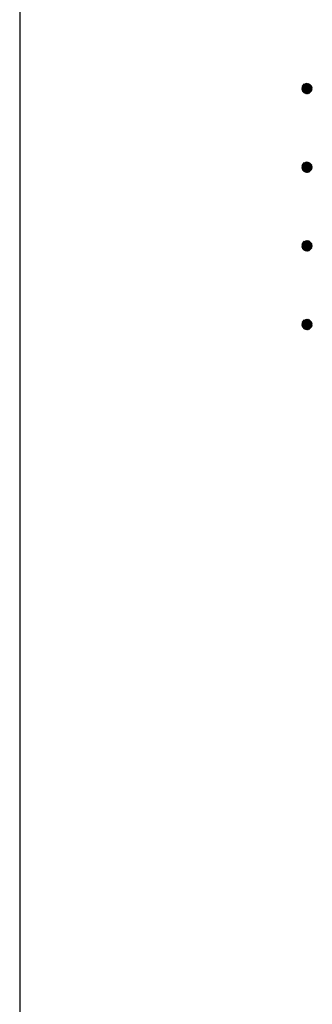
# Model space of a CAD drawing. Extents: x 0 to 6300, y 0 to 4455.
# Drawn here: x 0 to 334, y 2607 to 3734 of the extents above; entities that cross this region are included whole.
import ezdxf
from ezdxf.enums import TextEntityAlignment as Align

# ---------------------------------------------------------------- set-up
doc = ezdxf.new("R2010")
doc.units = 0
doc.header["$LTSCALE"] = 4.5
doc.layers.get('0').update_dxf_attribs({"linetype": 'CONTINUOUS'})
doc.layers.get('DEFPOINTS').update_dxf_attribs({"linetype": 'CONTINUOUS'})
doc.layers.add('P_5DRAWFRAME', color=104, linetype='CONTINUOUS')
doc.styles.add('BIGFONT', font='simplex.shx', dxfattribs={"bigfont": 'bigfont.shx'})

# ---------------------------------------------------------------- blocks, each defined once
blk = doc.blocks.new('DFP3')
at = {"color": 0}
for p, q in [((21.5, 243.65), (21.9, 244.05)), ((21.5, 243.65), (21.9, 243.25)), ((21.505, 243.585), (21.965, 244.045)), ((21.505, 243.715), (21.965, 243.255)), ((21.508, 243.728), (21.822, 244.042)), ((21.508, 243.572), (21.822, 243.258)), ((21.519, 243.528), (22.022, 244.031)), ((21.519, 243.772), (22.022, 243.269)), ((21.539, 243.477), (22.073, 244.011)), ((21.539, 243.823), (22.073, 243.289)), ((21.547, 243.839), (21.711, 244.003)), ((21.547, 243.461), (21.711, 243.297)), ((21.565, 243.432), (22.118, 243.985)), ((21.565, 243.868), (22.118, 243.315)), ((21.595, 243.391), (22.159, 243.955)), ((21.595, 243.909), (22.159, 243.345)), ((21.63, 243.945), (22.195, 243.38)), ((21.63, 243.355), (22.195, 243.92)), ((21.669, 243.976), (22.226, 243.419)), ((21.669, 243.324), (22.226, 243.881)), ((21.712, 244.003), (22.253, 243.462)), ((21.712, 243.297), (22.253, 243.838)), ((21.761, 244.025), (22.275, 243.511)), ((21.761, 243.275), (22.275, 243.789)), ((21.816, 244.041), (22.291, 243.566)), ((21.816, 243.259), (22.291, 243.734)), ((21.878, 244.049), (22.299, 243.628)), ((21.878, 243.251), (22.299, 243.672)), ((21.952, 244.047), (22.297, 243.702)), ((21.952, 243.253), (22.297, 243.598)), ((22.047, 244.022), (22.272, 243.797)), ((22.047, 243.278), (22.272, 243.503)), ((21.5, 237.65), (21.9, 238.05)), ((21.5, 237.65), (21.9, 237.25)), ((21.505, 237.585), (21.965, 238.045)), ((21.505, 237.715), (21.965, 237.255)), ((21.508, 237.728), (21.822, 238.042)), ((21.508, 237.572), (21.822, 237.258)), ((21.519, 237.528), (22.022, 238.031)), ((21.519, 237.772), (22.022, 237.269)), ((21.539, 237.477), (22.073, 238.011)), ((21.539, 237.823), (22.073, 237.289)), ((21.547, 237.839), (21.711, 238.003)), ((21.547, 237.461), (21.711, 237.297)), ((21.565, 237.432), (22.118, 237.985)), ((21.565, 237.868), (22.118, 237.315)), ((21.595, 237.391), (22.159, 237.955)), ((21.595, 237.909), (22.159, 237.345)), ((21.63, 237.945), (22.195, 237.38)), ((21.63, 237.355), (22.195, 237.92)), ((21.669, 237.976), (22.226, 237.419)), ((21.669, 237.324), (22.226, 237.881)), ((21.712, 238.003), (22.253, 237.462)), ((21.712, 237.297), (22.253, 237.838)), ((21.761, 238.025), (22.275, 237.511)), ((21.761, 237.275), (22.275, 237.789)), ((21.816, 238.041), (22.291, 237.566)), ((21.816, 237.259), (22.291, 237.734)), ((21.878, 238.049), (22.299, 237.628)), ((21.878, 237.251), (22.299, 237.672)), ((21.952, 238.047), (22.297, 237.702)), ((21.952, 237.253), (22.297, 237.598)), ((22.047, 238.022), (22.272, 237.797)), ((22.047, 237.278), (22.272, 237.503)), ((21.5, 231.65), (21.9, 232.05)), ((21.5, 231.65), (21.9, 231.25)), ((21.505, 231.585), (21.965, 232.045)), ((21.505, 231.715), (21.965, 231.255)), ((21.508, 231.728), (21.822, 232.042)), ((21.508, 231.572), (21.822, 231.258)), ((21.519, 231.528), (22.022, 232.031)), ((21.519, 231.772), (22.022, 231.269)), ((21.539, 231.477), (22.073, 232.011)), ((21.539, 231.823), (22.073, 231.289)), ((21.547, 231.839), (21.711, 232.003)), ((21.547, 231.461), (21.711, 231.297)), ((21.565, 231.432), (22.118, 231.985)), ((21.565, 231.868), (22.118, 231.315)), ((21.595, 231.391), (22.159, 231.955)), ((21.595, 231.909), (22.159, 231.345)), ((21.63, 231.945), (22.195, 231.38)), ((21.63, 231.355), (22.195, 231.92)), ((21.669, 231.976), (22.226, 231.419)), ((21.669, 231.324), (22.226, 231.881)), ((21.712, 232.003), (22.253, 231.462)), ((21.712, 231.297), (22.253, 231.838)), ((21.761, 232.025), (22.275, 231.511)), ((21.761, 231.275), (22.275, 231.789)), ((21.816, 232.041), (22.291, 231.566)), ((21.816, 231.259), (22.291, 231.734)), ((21.878, 232.049), (22.299, 231.628)), ((21.878, 231.251), (22.299, 231.672)), ((21.952, 232.047), (22.297, 231.702)), ((21.952, 231.253), (22.297, 231.598)), ((22.047, 232.022), (22.272, 231.797)), ((22.047, 231.278), (22.272, 231.503)), ((21.5, 225.65), (21.9, 226.05)), ((21.5, 225.65), (21.9, 225.25)), ((21.505, 225.585), (21.965, 226.045)), ((21.505, 225.715), (21.965, 225.255)), ((21.508, 225.728), (21.822, 226.042)), ((21.508, 225.572), (21.822, 225.258)), ((21.519, 225.528), (22.022, 226.031)), ((21.519, 225.772), (22.022, 225.269)), ((21.539, 225.477), (22.073, 226.011)), ((21.539, 225.823), (22.073, 225.289)), ((21.547, 225.839), (21.711, 226.003)), ((21.547, 225.461), (21.711, 225.297)), ((21.565, 225.432), (22.118, 225.985)), ((21.565, 225.868), (22.118, 225.315)), ((21.595, 225.391), (22.159, 225.955)), ((21.595, 225.909), (22.159, 225.345)), ((21.63, 225.945), (22.195, 225.38)), ((21.63, 225.355), (22.195, 225.92)), ((21.669, 225.976), (22.226, 225.419)), ((21.669, 225.324), (22.226, 225.881)), ((21.712, 226.003), (22.253, 225.462)), ((21.712, 225.297), (22.253, 225.838)), ((21.761, 226.025), (22.275, 225.511)), ((21.761, 225.275), (22.275, 225.789)), ((21.816, 226.041), (22.291, 225.566)), ((21.816, 225.259), (22.291, 225.734)), ((21.878, 226.049), (22.299, 225.628)), ((21.878, 225.251), (22.299, 225.672)), ((21.952, 226.047), (22.297, 225.702)), ((21.952, 225.253), (22.297, 225.598)), ((22.047, 226.022), (22.272, 225.797)), ((22.047, 225.278), (22.272, 225.503))]:
    blk.add_line(p, q, dxfattribs=at)
at = {"layer": 'DEFPOINTS', "color": 0}
blk.add_line((0, 297), (0, 0), dxfattribs=at)
at = {"color": 83, "style": 'BIGFONT'}
for tag, height, p in [('PROJECT1', 4, (283.377, 25.596)), ('DATE', 3, (344.677, 25.842)), ('SCALE', 3, (379.677, 25.842)), ('PROJECT2', 4, (284.202, 17.842)), ('PROJECT3', 4, (284.202, 10.567)), ('DWGNO', 3, (358.677, 10.567))]:
    blk.add_attdef(tag, text='', height=height, dxfattribs=at).set_placement(p, align=Align.BOTTOM_CENTER)
at = {"color": 83, "ltscale": 0.5, "style": 'BIGFONT', "flags": 8}
for tag, p in [('REV04', (26.475, 27.614)), ('REV03', (26.475, 21.705)), ('REV02', (26.475, 15.575)), ('REV01', (26.475, 10.325))]:
    blk.add_attdef(tag, text='', height=2, dxfattribs=at).set_placement(p, align=Align.BOTTOM_LEFT)
for tag, p in [('REVD4', (80.979, 27.614)), ('R4D', (92.672, 27.614)), ('R4C', (101.797, 27.614)), ('R4A', (110.922, 27.614)), ('REVD3', (80.979, 21.705)), ('R3D', (92.672, 21.705)), ('R3C', (101.797, 21.705)), ('R3A', (110.922, 21.705)), ('REVD2', (80.979, 15.575)), ('R2D', (92.672, 15.575)), ('R2C', (101.797, 15.575)), ('R2A', (110.922, 15.575)), ('REVD1', (80.979, 10.325)), ('R1D', (92.672, 10.325)), ('R1C', (101.797, 10.325)), ('R1A', (110.922, 10.325))]:
    blk.add_attdef(tag, text='', height=2, dxfattribs=at).set_placement(p, align=Align.BOTTOM_CENTER)

msp = doc.modelspace()

# ---------------------------------------------------------------- block references
at = {"layer": 'P_5DRAWFRAME', "xscale": 15, "yscale": 15, "zscale": 15}
msp.add_blockref('DFP3', (0, 0), dxfattribs=at)

doc.saveas('drawing.dxf')
